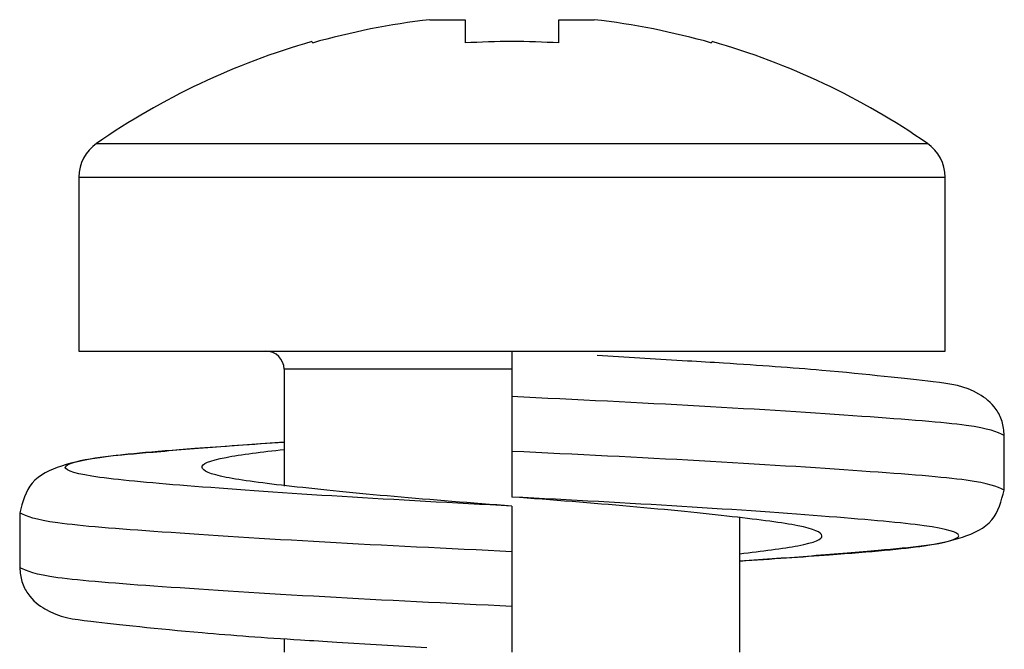
# Model space of a CAD drawing. Units: millimetres. Extents: x -38 to 1473, y -930 to 142.
# Drawn here: x 56 to 67, y -30 to -23 of the extents above; entities that cross this region are included whole.
import ezdxf

# ---------------------------------------------------------------- set-up
doc = ezdxf.new("R2010")
doc.units = ezdxf.units.MM
doc.linetypes.add('SLD-Solid', pattern=[0])
doc.layers.add('PLAN', color=10, linetype='Continuous')

msp = doc.modelspace()

# ---------------------------------------------------------------- linework, layer by layer
at = {"layer": 'PLAN', "linetype": 'SLD-Solid', "lineweight": 25}
for p, q in [((60.291, -23.217), (60.677, -23.217)), ((60.677, -23.217), (60.677, -23.472)), ((61.707, -23.472), (61.707, -23.217)), ((61.707, -23.217), (62.093, -23.217)), ((56.636, -24.574), (65.748, -24.574)), ((56.442, -24.944), (56.442, -26.85)), ((56.442, -24.944), (65.942, -24.944)), ((65.942, -26.85), (65.942, -24.944)), ((56.442, -26.85), (65.942, -26.85)), ((61.192, -26.85), (61.192, -27.35)), ((63.116, -26.959), (62.126, -26.899)), ((58.692, -27.05), (58.692, -28.332)), ((61.192, -27.05), (58.692, -27.05)), ((61.192, -27.35), (61.192, -27.95)), ((66.592, -28.375), (66.592, -27.775)), ((61.192, -27.95), (61.192, -28.45)), ((61.192, -28.55), (61.192, -29.05)), ((55.792, -28.625), (55.792, -29.225)), ((63.692, -30.15), (63.692, -28.668)), ((61.192, -29.05), (61.192, -29.65)), ((61.192, -29.65), (61.192, -30.15)), ((58.692, -30.003), (58.692, -30.15)), ((59.269, -30.04), (60.258, -30.1))]:
    msp.add_line(p, q, dxfattribs=at)
for centre, radius, start, end in [((61.192, -31.15), 7.983, 96.4808, 105.9151), ((61.192, -31.15), 7.983, 74.0849, 83.5192), ((61.192, -31.15), 8, 105.9373, 124.7179), ((61.311, -22.313), 2.583, 206.2873, 206.6618), ((61.192, -32.244), 8.787, 86.64, 93.36), ((62.782, -23.164), 0.674, 332.8082, 334.2427), ((61.192, -31.15), 8, 55.2821, 74.0627), ((56.892, -24.944), 0.45, 124.7179, 180), ((65.492, -24.944), 0.45, 0, 55.2821), ((58.492, -27.05), 0.2, 0, 90)]:
    msp.add_arc(centre, radius, start, end, dxfattribs=at)
for points, knots in [([(66.592, -27.775), (66.587, -27.722), (66.576, -27.612), (66.478, -27.434), (66.208, -27.234), (65.807, -27.187), (64.804, -27.073), (63.799, -27), (63.249, -26.967), (63.116, -26.959)], [0, 0, 0, 0, 0.038138, 0.078977, 0.167658, 0.390764, 0.717274, 0.931219, 1, 1, 1, 1]), ([(66.592, -27.775), (66.509, -27.737), (66.346, -27.664), (65.097, -27.568), (63.318, -27.452), (61.894, -27.384), (61.192, -27.35)], [0, 0, 0, 0, 0.25249, 0.497116, 0.751815, 1, 1, 1, 1]), ([(58.692, -27.849), (58.422, -27.868), (57.848, -27.908), (56.964, -27.987), (56.394, -28.03), (55.893, -28.256), (55.825, -28.505), (55.792, -28.625)], [0, 0, 0, 0, 0.173094, 0.367283, 0.705526, 0.858547, 1, 1, 1, 1]), ([(61.192, -28.55), (60.555, -28.516), (59.266, -28.447), (57.639, -28.332), (56.549, -28.236), (56.159, -28.125), (56.56, -28.014), (57.46, -27.931), (58.348, -27.871), (58.692, -27.848)], [0, 0, 0, 0, 0.1502828, 0.3045153, 0.4526413, 0.6055343, 0.7584275, 0.906554, 1, 1, 1, 1]), ([(61.192, -28.55), (60.75, -28.516), (59.855, -28.447), (58.727, -28.332), (57.968, -28.236), (57.708, -28.125), (57.937, -28.019), (58.454, -27.956), (58.692, -27.928)], [0, 0, 0, 0, 0.16902, 0.34251, 0.509088, 0.681062, 0.853037, 1, 1, 1, 1]), ([(66.592, -28.375), (66.509, -28.337), (66.346, -28.264), (65.097, -28.168), (63.318, -28.052), (61.894, -27.984), (61.192, -27.95)], [0, 0, 0, 0, 0.25249, 0.497116, 0.751815, 1, 1, 1, 1]), ([(63.692, -29.151), (63.962, -29.132), (64.536, -29.091), (65.42, -29.012), (65.99, -28.97), (66.491, -28.743), (66.559, -28.494), (66.592, -28.375)], [0, 0, 0, 0, 0.173094, 0.367282, 0.705525, 0.858547, 1, 1, 1, 1]), ([(63.692, -29.152), (64.036, -29.128), (64.924, -29.069), (65.824, -28.986), (66.225, -28.875), (65.835, -28.764), (64.745, -28.668), (63.119, -28.552), (61.829, -28.484), (61.192, -28.45)], [0, 0, 0, 0, 0.093446, 0.241573, 0.394466, 0.547359, 0.695485, 0.849717, 1, 1, 1, 1]), ([(63.692, -29.072), (63.93, -29.043), (64.447, -28.981), (64.676, -28.875), (64.416, -28.764), (63.657, -28.668), (62.529, -28.552), (61.634, -28.484), (61.192, -28.45)], [0, 0, 0, 0, 0.146963, 0.318938, 0.490912, 0.65749, 0.830982, 1, 1, 1, 1]), ([(61.192, -29.05), (60.49, -29.016), (59.066, -28.947), (57.287, -28.832), (56.038, -28.736), (55.875, -28.662), (55.792, -28.625)], [0, 0, 0, 0, 0.248185, 0.502884, 0.747511, 1, 1, 1, 1]), ([(55.792, -29.225), (55.797, -29.278), (55.808, -29.387), (55.906, -29.566), (56.176, -29.766), (56.577, -29.813), (57.58, -29.926), (58.585, -29.999), (59.135, -30.032), (59.269, -30.04)], [0, 0, 0, 0, 0.038135, 0.078974, 0.167656, 0.390761, 0.717273, 0.93122, 1, 1, 1, 1]), ([(61.192, -29.65), (60.49, -29.616), (59.066, -29.547), (57.287, -29.432), (56.038, -29.336), (55.875, -29.262), (55.792, -29.225)], [0, 0, 0, 0, 0.248185, 0.502884, 0.747511, 1, 1, 1, 1])]:
    msp.add_open_spline(points, degree=3, knots=knots, dxfattribs=at)

doc.saveas('drawing.dxf')
